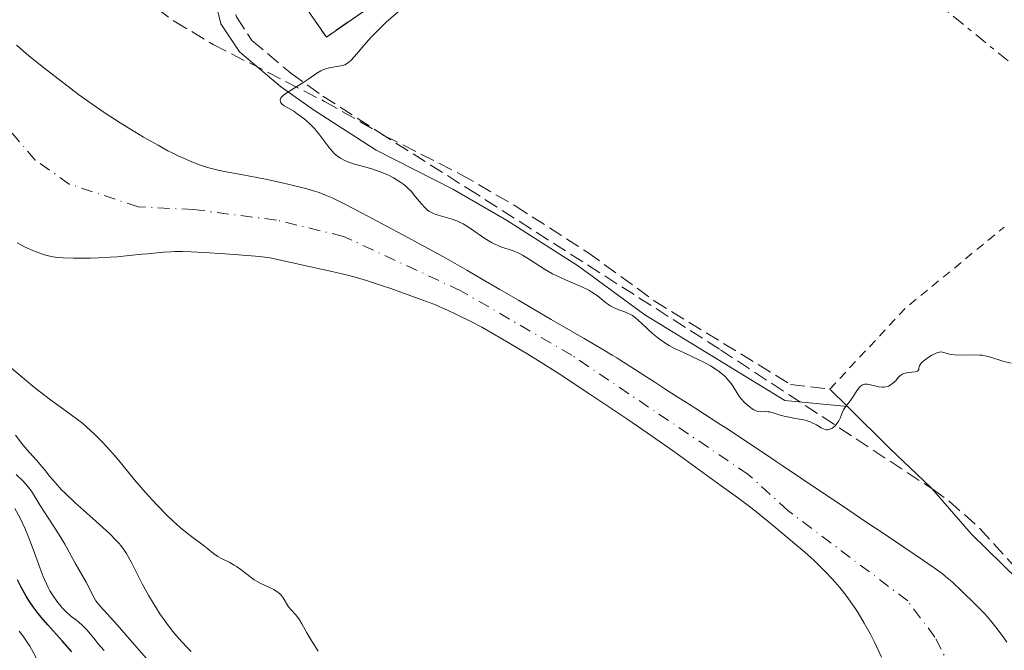
# Model space of a CAD drawing. Units: metres. Extents: x 654789 to 658254, y 4748682 to 4751073.
# Drawn here: x 655273 to 655391, y 4749653 to 4749729 of the extents above; entities that cross this region are included whole.
import ezdxf

# ---------------------------------------------------------------- set-up
doc = ezdxf.new("R2010")
doc.units = ezdxf.units.M
doc.header["$MEASUREMENT"] = 0
for name, pattern in [('DGN Style 2', [1.7399219301090239, 1.043953158065414, -0.6959687720436097]), ('DGN Style 3', [2.435890702152634, 1.739921930109024, -0.6959687720436097]), ('DGN Style 4', [2.7856150101045474, 1.391937544087219, -0.6959687720436097, 0.001739921930109024, -0.6959687720436097]), ('DGN Style 7', [3.4798438602180486, 1.565929737098122, -0.6959687720436097, 0.5219765790327072, -0.6959687720436097])]:
    doc.linetypes.add(name, pattern=pattern)
for name, color, linetype, lineweight in [('Camino', 7, 'DGN Style 3', 0), ('Cauce permanente', 151, 'Continuous', 13), ('Cauce permanente (área)', 142, 'Continuous', 13), ('construcción   en ruinas', 1, 'Continuous', 0), ('contrucción  en ruinas', 1, 'DGN Style 3', 13), ('Curva de nivel directora', 30, 'Continuous', 30), ('Curva de nivel intermedia', 30, 'Continuous', 0), ('Eje cauce permanente (área)', 70, 'DGN Style 4', 0), ('Línea de cambio de uso (parcela vista)', 92, 'Continuous', 0), ('Línea eléctrica', 6, 'DGN Style 7', 0), ('Margen derecho', 7, 'Continuous', 0), ('Tela metálica o alambrada', 7, 'DGN Style 2', 0), ('Zona arbolada', 92, 'DGN Style 3', 0)]:
    doc.layers.add(name, color=color, linetype=linetype, lineweight=lineweight)

msp = doc.modelspace()

# ---------------------------------------------------------------- linework, layer by layer
at = {"layer": 'Camino', "color": 7, "linetype": 'DGN Style 3', "lineweight": 0}
msp.add_polyline3d([(655402.2300000007, 4749805.37, 732.679999999993), (655381.2199999979, 4749795.630000002, 732.2100000000065), (655376.7600000009, 4749793.510000001, 731.75), (655357.44, 4749781.980000001, 731.0399999999939), (655350.0500000004, 4749777.380000002, 731.0399999999939), (655337.5100000009, 4749768.99, 730.4600000000065), (655327.8299999982, 4749761.359999999, 730.4600000000065), (655323.0100000014, 4749757.779999999, 729.8800000000047), (655312.3599999985, 4749750.190000001, 730.1999999999973), (655302.3099999991, 4749743.330000001, 729.5899999999967), (655299.6799999983, 4749740.460000001, 729.8800000000047), (655298.3500000007, 4749737.74, 729.5899999999967), (655298.1099999994, 4749731.640000001, 729.5899999999967), (655298.760000002, 4749728.960000001, 729.5899999999967), (655300.6299999983, 4749726.130000001, 729.5899999999967), (655305.2899999986, 4749722.210000001, 730.1699999999984), (655309.1499999987, 4749719.460000001, 729.5899999999967), (655316.5499999995, 4749714.710000002, 730.6699999999983), (655325.6900000013, 4749710.070000002, 730.4600000000065), (655332.2100000014, 4749706.290000002, 730.4600000000065), (655340.9299999987, 4749700.699999999, 729.5899999999967), (655348.8999999971, 4749694.890000002, 730.1699999999984), (655365.2299999995, 4749684.850000001, 729.8800000000047), (655369.9600000014, 4749684.300000002, 729.8800000000047)], dxfattribs=at)
at = {"layer": 'Cauce permanente', "color": 151, "linetype": 'Continuous', "lineweight": 13}
for points in [[(655272.3899999997, 4749725.560000001, 726.8300000000019), (655272.8899999997, 4749725.130000001, 726.820000000007), (655273.8700000001, 4749724.310000001, 726.8000000000029), (655275.8300000001, 4749722.730000001, 726.7899999999936), (655277.0099999999, 4749721.800000001, 726.7899999999936), (655278.9400000004, 4749720.32, 726.7899999999936), (655279.8300000001, 4749719.67, 726.7899999999936), (655281.5999999996, 4749718.4, 726.8000000000029), (655282.9100000003, 4749717.5, 726.8000000000029), (655284.8099999997, 4749716.25, 726.8000000000029), (655286.5700000003, 4749715.17, 726.8099999999977), (655287.6299999999, 4749714.550000001, 726.820000000007), (655289.3700000001, 4749713.560000001, 726.820000000007), (655290.5599999997, 4749712.9, 726.7899999999936), (655291.0499999998, 4749712.65, 726.7700000000042), (655291.7800000003, 4749712.289999999, 726.7299999999959), (655292.6200000001, 4749711.92, 726.6999999999972), (655293.2199999997, 4749711.67, 726.679999999993), (655294.3600000005, 4749711.230000001, 726.6499999999943), (655295.3200000003, 4749710.91, 726.6300000000047), (655295.7800000003, 4749710.77, 726.6199999999953), (655296.5700000003, 4749710.59, 726.6000000000058), (655297.5300000003, 4749710.390000001, 726.570000000007), (655299.5499999998, 4749710, 726.4799999999959), (655301.2199999997, 4749709.680000001, 726.4600000000065), (655302.2599999999, 4749709.480000001, 726.4900000000052), (655304.2599999999, 4749709.07, 726.5599999999977), (655305.5999999996, 4749708.75, 726.6000000000058), (655307.2100000001, 4749708.32, 726.6399999999995), (655308.1200000001, 4749708.060000001, 726.6499999999943), (655308.6799999997, 4749707.880000001, 726.529999999999), (655308.9699999997, 4749707.779999999, 726.4799999999959), (655309.4400000004, 4749707.59, 726.4100000000036), (655310.2400000002, 4749707.24, 726.3300000000019), (655311.2199999997, 4749706.77, 726.279999999999), (655311.79, 4749706.480000001, 726.2700000000042), (655313.8700000001, 4749705.41, 726.25), (655318.0700000003, 4749703.16, 726.279999999999), (655319.4100000003, 4749702.439999999, 726.2700000000042), (655320.8499999996, 4749701.67, 726.2200000000012), (655321.4000000004, 4749701.369999999, 726.2100000000065), (655322.5099999999, 4749700.77, 726.2599999999949), (655323.6200000001, 4749700.17, 726.3399999999965), (655324.1799999997, 4749699.859999999, 726.3399999999965), (655326.4299999997, 4749698.560000001, 726.1600000000036), (655327.7000000002, 4749697.82, 726.1100000000006), (655330.3600000005, 4749696.27, 726.070000000007), (655332.6100000005, 4749694.960000001, 726.1199999999953), (655334.2999999998, 4749693.980000001, 726.0899999999965), (655336.54, 4749692.67, 726.1100000000006), (655340.4800000006, 4749690.380000001, 726.1100000000006), (655342.7300000006, 4749689.060000001, 726.179999999993), (655343.8499999996, 4749688.380000001, 726.1900000000023), (655344.4100000003, 4749688.029999999, 726.2100000000065), (655344.7800000003, 4749687.800000001, 726.2400000000052), (655345.5199999996, 4749687.33, 726.3399999999965), (655346.0800000001, 4749686.970000001, 726.4100000000036), (655347.75, 4749685.890000001, 726.5399999999936), (655348.5199999996, 4749685.4, 726.6199999999953), (655348.9500000002, 4749685.119999999, 726.6399999999995), (655349.7000000002, 4749684.640000001, 726.6300000000047), (655350.2999999998, 4749684.26, 726.570000000007), (655351.6600000003, 4749683.380000001, 726.3999999999943), (655352.7699999996, 4749682.67, 726.320000000007), (655353.1399999997, 4749682.430000001, 726.3099999999977), (655353.8799999999, 4749681.960000001, 726.3300000000019), (655355.9699999997, 4749680.609999999, 726.4900000000052), (655356.8899999997, 4749680.02, 726.5200000000042), (655357.4900000002, 4749679.630000001, 726.5099999999949), (655358.75, 4749678.789999999, 726.4199999999983), (655361.9199999999, 4749676.689999999, 726.1100000000006), (655362.4699999997, 4749676.32, 726.1100000000006), (655363.5199999996, 4749675.609999999, 726.1399999999995), (655364.25, 4749675.119999999, 726.1600000000036), (655364.9000000004, 4749674.689999999, 726.1399999999995), (655366.04, 4749673.92, 726.0599999999977), (655366.8499999996, 4749673.380000001, 726.0200000000042), (655367.3799999999, 4749673.02, 726.0099999999949), (655368.5199999996, 4749672.26, 726.0200000000042), (655370.7599999999, 4749670.75, 726.070000000007), (655372.1200000001, 4749669.84, 726.1300000000047), (655374.29, 4749668.380000001, 726.2700000000042), (655376.4600000001, 4749666.92, 726.4700000000012), (655380.0599999997, 4749664.5, 726.8899999999995), (655381.1900000004, 4749663.74, 727.0099999999949), (655381.7199999997, 4749663.380000001, 727.0500000000029), (655382.4800000006, 4749662.859999999, 727.0800000000019), (655383.4199999999, 4749662.16, 727.0500000000029), (655383.8499999996, 4749661.810000001, 727.0500000000029), (655384.4299999997, 4749661.33, 727.1100000000006), (655384.7100000001, 4749661.08, 727.1699999999983), (655385.1299999999, 4749660.699999999, 727.2899999999936), (655385.4100000003, 4749660.430000001, 727.3999999999943), (655385.9600000001, 4749659.9, 727.6399999999995), (655386.3700000001, 4749659.5, 727.779999999999), (655386.7800000003, 4749659.100000001, 727.8500000000058), (655387.5999999996, 4749658.289999999, 727.9100000000036), (655388.0099999999, 4749657.880000001, 727.9700000000012), (655388.5599999997, 4749657.32, 728.0800000000019), (655388.8300000001, 4749657.02, 728.1600000000036), (655389.2300000006, 4749656.539999999, 728.279999999999), (655390.04, 4749655.51, 728.5399999999936), (655390.8300000001, 4749654.460000001, 728.7400000000052), (655391.2100000001, 4749653.939999999, 728.820000000007)], [(655376.1600000003, 4749652.109999999, 725.9900000000052), (655375.2999999998, 4749653.939999999, 726.0200000000042), (655374.8300000001, 4749654.869999999, 726.029999999999), (655374.0800000001, 4749656.220000001, 726.029999999999), (655373.3399999999, 4749657.439999999, 726.0200000000042), (655372.8600000005, 4749658.17, 726.0099999999949), (655372, 4749659.4, 726), (655371.4800000006, 4749660.100000001, 726), (655371.1699999999, 4749660.480000001, 726), (655370.6100000005, 4749661.130000001, 726.0200000000042), (655370.1900000004, 4749661.58, 726.0399999999936), (655369.3499999996, 4749662.439999999, 726.0800000000019), (655368.0599999997, 4749663.720000001, 726.0500000000029), (655366.9500000002, 4749664.730000001, 726.0399999999936), (655365.9800000006, 4749665.560000001, 726.0500000000029), (655362.9900000002, 4749668.050000001, 726.0599999999977), (655361.4800000006, 4749669.279999999, 726.0500000000029), (655360.6299999999, 4749669.949999999, 726.0399999999936), (655358.8700000001, 4749671.27, 726), (655356.9400000004, 4749672.689999999, 726), (655354.7199999997, 4749674.300000001, 726), (655351.2100000001, 4749676.83, 726.0200000000042), (655348.7000000002, 4749678.600000001, 726.0599999999977), (655345.6100000005, 4749680.710000001, 726.1100000000006), (655344.0499999998, 4749681.76, 726.1100000000006), (655341.1799999997, 4749683.67, 726.0500000000029), (655337.4699999997, 4749686.109999999, 726.0200000000042), (655335.5300000003, 4749687.359999999, 726.0200000000042), (655333.7300000006, 4749688.470000001, 726.0099999999949), (655330.6799999997, 4749690.300000001, 726.0099999999949), (655328.2000000002, 4749691.730000001, 726.0500000000029), (655326.9600000001, 4749692.390000001, 726.0599999999977), (655325.1100000005, 4749693.310000001, 726.0599999999977), (655324.0899999999, 4749693.779999999, 726.0599999999977), (655322.4600000001, 4749694.480000001, 726.0500000000029), (655320.7100000001, 4749695.15, 726.0399999999936), (655318.3899999997, 4749695.980000001, 726.070000000007), (655317.2999999998, 4749696.359999999, 726.1100000000006), (655316.2999999998, 4749696.710000001, 726.1600000000036), (655314.3899999997, 4749697.34, 726.3099999999977), (655312.9000000004, 4749697.77, 726.4499999999972), (655311.2999999998, 4749698.17, 726.570000000007), (655310.2199999997, 4749698.41, 726.6300000000047), (655308.0199999996, 4749698.9, 726.7200000000012), (655302.7999999998, 4749700.039999999, 726.8699999999953), (655302.4500000002, 4749700.100000001, 726.8699999999953), (655301.5700000003, 4749700.220000001, 726.8500000000058), (655299.5, 4749700.390000001, 726.8099999999977), (655298.54, 4749700.460000001, 726.8000000000029), (655297.3899999997, 4749700.539999999, 726.8500000000058), (655296.7699999996, 4749700.58, 726.9199999999983), (655295.5599999997, 4749700.66, 727.1000000000058), (655294.0899999999, 4749700.75, 727.3099999999977), (655293.3300000001, 4749700.789999999, 727.3899999999995), (655292.2599999999, 4749700.83, 727.4799999999959), (655291.3799999999, 4749700.82, 727.4799999999959), (655290.8799999999, 4749700.789999999, 727.4600000000065), (655290.0099999999, 4749700.720000001, 727.3999999999943), (655288.1100000005, 4749700.539999999, 727.3800000000047), (655287.4699999997, 4749700.480000001, 727.3500000000058), (655285.9000000004, 4749700.32, 727.1999999999972), (655284.4600000001, 4749700.189999999, 727.0899999999965), (655283.6200000001, 4749700.130000001, 727.029999999999), (655282.2199999997, 4749700.050000001, 726.9600000000065), (655281.2199999997, 4749700.02, 726.9199999999983), (655279.2400000002, 4749700.01, 726.8600000000006), (655277.9699999997, 4749700.060000001, 726.8300000000019), (655277.0199999996, 4749700.15, 726.8099999999977), (655276.54, 4749700.230000001, 726.8099999999977), (655275.75, 4749700.430000001, 726.8000000000029), (655274.6399999997, 4749700.82, 726.7899999999936), (655274.0800000001, 4749701.039999999, 726.779999999999), (655273.3399999999, 4749701.380000001, 726.7899999999936), (655272.9800000006, 4749701.560000001, 726.7899999999936), (655272.4600000001, 4749701.850000001, 726.7899999999936)]]:
    msp.add_polyline3d(points, dxfattribs=at)
at = {"layer": 'Cauce permanente (área)', "color": 142, "linetype": 'Continuous', "lineweight": 13}
for points in [[(655372.1200000001, 4749669.84, 726.1300000000047), (655370.7599999999, 4749670.75, 726.070000000007), (655368.5199999996, 4749672.26, 726.0200000000042), (655367.3799999999, 4749673.02, 726.0099999999949), (655366.8499999996, 4749673.380000001, 726.0200000000042), (655366.04, 4749673.92, 726.0599999999977), (655364.9000000004, 4749674.689999999, 726.1399999999995), (655364.25, 4749675.119999999, 726.1600000000036), (655363.5199999996, 4749675.609999999, 726.1399999999995), (655362.4699999997, 4749676.32, 726.1100000000006), (655361.9199999999, 4749676.689999999, 726.1100000000006), (655358.75, 4749678.789999999, 726.4199999999983), (655357.4900000002, 4749679.630000001, 726.5099999999949), (655356.8899999997, 4749680.02, 726.5200000000042), (655355.9699999997, 4749680.609999999, 726.4900000000052), (655353.8799999999, 4749681.960000001, 726.3300000000019), (655353.1399999997, 4749682.430000001, 726.3099999999977), (655352.7699999996, 4749682.67, 726.320000000007), (655351.6600000003, 4749683.380000001, 726.3999999999943), (655350.2999999998, 4749684.26, 726.570000000007), (655349.7000000002, 4749684.640000001, 726.6300000000047), (655348.9500000002, 4749685.119999999, 726.6399999999995), (655348.5199999996, 4749685.4, 726.6199999999953), (655347.75, 4749685.890000001, 726.5399999999936), (655346.0800000001, 4749686.970000001, 726.4100000000036), (655345.5199999996, 4749687.33, 726.3399999999965), (655344.7800000003, 4749687.800000001, 726.2400000000052), (655344.4100000003, 4749688.029999999, 726.2100000000065), (655343.8499999996, 4749688.380000001, 726.1900000000023), (655342.7300000006, 4749689.060000001, 726.179999999993), (655340.4800000006, 4749690.380000001, 726.1100000000006), (655336.54, 4749692.67, 726.1100000000006), (655334.2999999998, 4749693.980000001, 726.0899999999965), (655332.6100000005, 4749694.960000001, 726.1199999999953), (655330.3600000005, 4749696.27, 726.070000000007), (655327.7000000002, 4749697.82, 726.1100000000006), (655326.4299999997, 4749698.560000001, 726.1600000000036), (655324.1799999997, 4749699.859999999, 726.3399999999965), (655323.6200000001, 4749700.17, 726.3399999999965), (655322.5099999999, 4749700.77, 726.2599999999949), (655321.4000000004, 4749701.369999999, 726.2100000000065), (655320.8499999996, 4749701.67, 726.2200000000012), (655319.4100000003, 4749702.439999999, 726.2700000000042), (655318.0700000003, 4749703.16, 726.279999999999), (655313.8700000001, 4749705.41, 726.25), (655311.79, 4749706.480000001, 726.2700000000042), (655311.2199999997, 4749706.77, 726.279999999999), (655310.2400000002, 4749707.24, 726.3300000000019), (655309.4400000004, 4749707.59, 726.4100000000036), (655308.9699999997, 4749707.779999999, 726.4799999999959), (655308.6799999997, 4749707.880000001, 726.529999999999), (655308.1200000001, 4749708.060000001, 726.6499999999943), (655307.2100000001, 4749708.32, 726.6399999999995), (655305.5999999996, 4749708.75, 726.6000000000058), (655304.2599999999, 4749709.07, 726.5599999999977), (655302.2599999999, 4749709.480000001, 726.4900000000052), (655301.2199999997, 4749709.680000001, 726.4600000000065), (655299.5499999998, 4749710, 726.4799999999959), (655297.5300000003, 4749710.390000001, 726.570000000007), (655296.5700000003, 4749710.59, 726.6000000000058), (655295.7800000003, 4749710.77, 726.6199999999953), (655295.3200000003, 4749710.91, 726.6300000000047), (655294.3600000005, 4749711.230000001, 726.6499999999943), (655293.2199999997, 4749711.67, 726.679999999993), (655292.6200000001, 4749711.92, 726.6999999999972), (655291.7800000003, 4749712.289999999, 726.7299999999959), (655291.0499999998, 4749712.65, 726.7700000000042), (655290.5599999997, 4749712.9, 726.7899999999936), (655289.3700000001, 4749713.560000001, 726.820000000007), (655287.6299999999, 4749714.550000001, 726.820000000007), (655286.5700000003, 4749715.17, 726.8099999999977), (655284.8099999997, 4749716.25, 726.8000000000029), (655282.9100000003, 4749717.5, 726.8000000000029), (655281.5999999996, 4749718.4, 726.8000000000029), (655279.8300000001, 4749719.67, 726.7899999999936), (655278.9400000004, 4749720.32, 726.7899999999936), (655277.0099999999, 4749721.800000001, 726.7899999999936), (655275.8300000001, 4749722.730000001, 726.7899999999936), (655273.8700000001, 4749724.310000001, 726.8000000000029), (655272.8899999997, 4749725.130000001, 726.820000000007), (655272.3899999997, 4749725.560000001, 726.8300000000019)], [(655272.4600000001, 4749701.850000001, 726.7899999999936), (655272.9800000006, 4749701.560000001, 726.7899999999936), (655273.3399999999, 4749701.380000001, 726.7899999999936), (655274.0800000001, 4749701.039999999, 726.779999999999), (655274.6399999997, 4749700.82, 726.7899999999936), (655275.75, 4749700.430000001, 726.8000000000029), (655276.54, 4749700.230000001, 726.8099999999977), (655277.0199999996, 4749700.15, 726.8099999999977), (655277.9699999997, 4749700.060000001, 726.8300000000019), (655279.2400000002, 4749700.01, 726.8600000000006)], [(655279.2400000002, 4749700.01, 726.8600000000006), (655281.2199999997, 4749700.02, 726.9199999999983), (655282.2199999997, 4749700.050000001, 726.9600000000065), (655283.6200000001, 4749700.130000001, 727.029999999999), (655284.4600000001, 4749700.189999999, 727.0899999999965), (655285.9000000004, 4749700.32, 727.1999999999972), (655287.4699999997, 4749700.480000001, 727.3500000000058), (655288.1100000005, 4749700.539999999, 727.3800000000047), (655290.0099999999, 4749700.720000001, 727.3999999999943), (655290.8799999999, 4749700.789999999, 727.4600000000065), (655291.3799999999, 4749700.82, 727.4799999999959), (655292.2599999999, 4749700.83, 727.4799999999959), (655293.3300000001, 4749700.789999999, 727.3899999999995), (655294.0899999999, 4749700.75, 727.3099999999977), (655295.5599999997, 4749700.66, 727.1000000000058), (655296.7699999996, 4749700.58, 726.9199999999983), (655297.3899999997, 4749700.539999999, 726.8500000000058), (655298.54, 4749700.460000001, 726.8000000000029), (655299.5, 4749700.390000001, 726.8099999999977), (655301.5700000003, 4749700.220000001, 726.8500000000058), (655302.4500000002, 4749700.100000001, 726.8699999999953), (655302.7999999998, 4749700.039999999, 726.8699999999953), (655308.0199999996, 4749698.9, 726.7200000000012), (655310.2199999997, 4749698.41, 726.6300000000047), (655311.2999999998, 4749698.17, 726.570000000007), (655312.9000000004, 4749697.77, 726.4499999999972), (655314.3899999997, 4749697.34, 726.3099999999977), (655316.2999999998, 4749696.710000001, 726.1600000000036), (655317.2999999998, 4749696.359999999, 726.1100000000006), (655318.3899999997, 4749695.980000001, 726.070000000007), (655320.7100000001, 4749695.15, 726.0399999999936), (655322.4600000001, 4749694.480000001, 726.0500000000029), (655324.0899999999, 4749693.779999999, 726.0599999999977), (655325.1100000005, 4749693.310000001, 726.0599999999977), (655326.9600000001, 4749692.390000001, 726.0599999999977), (655328.2000000002, 4749691.730000001, 726.0500000000029), (655330.6799999997, 4749690.300000001, 726.0099999999949), (655333.7300000006, 4749688.470000001, 726.0099999999949), (655335.5300000003, 4749687.359999999, 726.0200000000042), (655337.4699999997, 4749686.109999999, 726.0200000000042), (655341.1799999997, 4749683.67, 726.0500000000029), (655344.0499999998, 4749681.76, 726.1100000000006), (655345.6100000005, 4749680.710000001, 726.1100000000006), (655348.7000000002, 4749678.600000001, 726.0599999999977), (655351.2100000001, 4749676.83, 726.0200000000042), (655354.7199999997, 4749674.300000001, 726), (655356.9400000004, 4749672.689999999, 726), (655358.8700000001, 4749671.27, 726), (655360.6299999999, 4749669.949999999, 726.0399999999936), (655361.4800000006, 4749669.279999999, 726.0500000000029), (655362.9900000002, 4749668.050000001, 726.0599999999977), (655365.9800000006, 4749665.560000001, 726.0500000000029), (655366.9500000002, 4749664.730000001, 726.0399999999936), (655368.0599999997, 4749663.720000001, 726.0500000000029), (655369.3499999996, 4749662.439999999, 726.0800000000019), (655370.1900000004, 4749661.58, 726.0399999999936), (655370.6100000005, 4749661.130000001, 726.0200000000042), (655371.1699999999, 4749660.480000001, 726), (655371.4800000006, 4749660.100000001, 726), (655372, 4749659.4, 726), (655372.8600000005, 4749658.17, 726.0099999999949), (655373.3399999999, 4749657.439999999, 726.0200000000042), (655374.0800000001, 4749656.220000001, 726.029999999999), (655374.8300000001, 4749654.869999999, 726.029999999999), (655375.2999999998, 4749653.939999999, 726.0200000000042), (655376.1600000003, 4749652.109999999, 725.9900000000052)], [(655391.2100000001, 4749653.939999999, 728.820000000007), (655390.8300000001, 4749654.460000001, 728.7400000000052), (655390.04, 4749655.51, 728.5399999999936), (655389.2300000006, 4749656.539999999, 728.279999999999), (655388.8300000001, 4749657.02, 728.1600000000036), (655388.5599999997, 4749657.32, 728.0800000000019), (655388.0099999999, 4749657.880000001, 727.9700000000012), (655387.5999999996, 4749658.289999999, 727.9100000000036), (655386.7800000003, 4749659.100000001, 727.8500000000058), (655386.3700000001, 4749659.5, 727.779999999999), (655385.9600000001, 4749659.9, 727.6399999999995), (655385.4100000003, 4749660.430000001, 727.3999999999943), (655385.1299999999, 4749660.699999999, 727.2899999999936), (655384.7100000001, 4749661.08, 727.1699999999983), (655384.4299999997, 4749661.33, 727.1100000000006), (655383.8499999996, 4749661.810000001, 727.0500000000029), (655383.4199999999, 4749662.16, 727.0500000000029), (655382.4800000006, 4749662.859999999, 727.0800000000019), (655381.7199999997, 4749663.380000001, 727.0500000000029), (655381.1900000004, 4749663.74, 727.0099999999949), (655380.0599999997, 4749664.5, 726.8899999999995), (655376.4600000001, 4749666.92, 726.4700000000012), (655374.29, 4749668.380000001, 726.2700000000042), (655372.1200000001, 4749669.84, 726.1300000000047)]]:
    msp.add_polyline3d(points, dxfattribs=at)
at = {"layer": 'construcción   en ruinas', "color": 1, "linetype": 'Continuous', "lineweight": 0, "extrusion": (0.02193888174232174, -0.03157485908186321, 0.9992605835025503), "elevation": -134862.1995135887, "flags": 128}
msp.add_lwpolyline([(3248411.575031834, 3524091.99997727), (3248372.073067325, 3524091.99997727), (3248372.074616616, 3524107.085095685), (3248411.579087328, 3524107.071187681), (3248411.575031834, 3524091.99997727)], close=True, dxfattribs=at)
at = {"layer": 'contrucción  en ruinas', "color": 1, "linetype": 'DGN Style 3', "lineweight": 13, "extrusion": (0.02193888174232174, -0.03157485908186321, 0.9992605835025503), "elevation": -134862.1994065612, "flags": 128}
msp.add_lwpolyline([(3248411.579087328, 3524107.071187681), (3248372.074616616, 3524107.085095685), (3248372.073067325, 3524091.99997727), (3248411.575031834, 3524091.99997727), (3248411.579087328, 3524107.071187681)], dxfattribs=at)
at = {"layer": 'Curva de nivel directora', "color": 30, "linetype": 'Continuous', "lineweight": 30, "elevation": 750.0000000000001, "flags": 128}
msp.add_lwpolyline([(655279.0299999998, 4749652.760000002), (655277.8499999996, 4749654.090000001), (655276.1299999985, 4749656.010000001), (655275.3399999995, 4749656.930000001), (655274.9900000007, 4749657.360000002), (655274.3799999984, 4749658.17), (655273.8499999986, 4749658.939999999), (655273.529999999, 4749659.449999999), (655272.9399999989, 4749660.510000001), (655272.4899999996, 4749661.390000002)], dxfattribs=at)
at = {"layer": 'Curva de nivel intermedia', "color": 30, "linetype": 'Continuous', "lineweight": 0, "flags": 128}
for points, elevation in [([(655318.1699999999, 4749729.59), (655316.7500000007, 4749728.319999999), (655316.0700000012, 4749727.67), (655314.9400000002, 4749726.52), (655314.0700000006, 4749725.55), (655313.2200000013, 4749724.550000001), (655312.9000000017, 4749724.169999998), (655312.4900000005, 4749723.739999999), (655312.3099999994, 4749723.580000001), (655311.9800000008, 4749723.34), (655311.7599999995, 4749723.23), (655311.6100000021, 4749723.179999999), (655311.29, 4749723.100000001), (655309.8799999997, 4749722.84), (655309.3800000013, 4749722.699999998), (655309.1399999999, 4749722.600000001), (655308.9000000008, 4749722.49), (655308.4300000013, 4749722.220000001), (655307.4500000001, 4749721.52), (655306.8700000012, 4749721.130000001), (655304.9199999998, 4749719.939999999), (655304.4200000013, 4749719.58), (655304.2400000005, 4749719.41), (655304.1100000007, 4749719.249999999), (655304.0500000003, 4749719.15), (655304.0100000001, 4749718.970000001), (655304.0700000006, 4749718.720000002), (655304.1799999999, 4749718.58), (655304.2699999994, 4749718.48), (655304.4999999997, 4749718.310000001), (655304.930000001, 4749718.050000001), (655305.6399999995, 4749717.640000001), (655306.070000001, 4749717.349999999), (655306.7300000003, 4749716.859999999), (655307.0900000002, 4749716.569999998), (655307.630000001, 4749716.079999999), (655308.1699999998, 4749715.529999999), (655308.4200000003, 4749715.230000001), (655308.6700000005, 4749714.929999998), (655309.1399999999, 4749714.3), (655309.7400000012, 4749713.48), (655310.0400000006, 4749713.100000001), (655310.500000001, 4749712.59), (655310.7400000002, 4749712.369999999), (655311.240000001, 4749712.009999999), (655311.7700000008, 4749711.73), (655312.1399999994, 4749711.569999998), (655312.9199999997, 4749711.31), (655314.9100000011, 4749710.76), (655316.0199999998, 4749710.38), (655316.7199999995, 4749710.09), (655317.0800000015, 4749709.930000001), (655317.6100000012, 4749709.66), (655318.3800000001, 4749709.189999999), (655318.8600000007, 4749708.84), (655319.0900000009, 4749708.649999999), (655319.4200000018, 4749708.350000001), (655319.7200000011, 4749708.039999999), (655320.2700000011, 4749707.38), (655320.9600000017, 4749706.52), (655321.3200000017, 4749706.130000001), (655321.7100000007, 4749705.789999999), (655321.9100000017, 4749705.640000001), (655322.2500000015, 4749705.46), (655322.4800000016, 4749705.349999999), (655322.9800000001, 4749705.17), (655324.640000001, 4749704.689999999), (655325.230000001, 4749704.480000001), (655325.5199999993, 4749704.350000001), (655325.9700000008, 4749704.119999999), (655326.8600000005, 4749703.58), (655328.5800000015, 4749702.390000002), (655329.3800000016, 4749701.890000001), (655329.7700000006, 4749701.699999998), (655330.5100000005, 4749701.390000001), (655331.9600000011, 4749700.9), (655332.7099999998, 4749700.580000001), (655333.100000001, 4749700.369999998), (655333.9200000013, 4749699.87), (655335.7100000017, 4749698.71), (655336.6900000006, 4749698.140000001), (655337.2000000003, 4749697.880000001), (655338.2400000019, 4749697.409999999), (655340.2100000011, 4749696.56), (655341.0500000016, 4749696.159999999), (655341.4100000014, 4749695.949999999), (655342.0300000005, 4749695.529999999), (655343.0099999995, 4749694.74), (655343.4600000011, 4749694.409999999), (655343.7000000002, 4749694.269999999), (655344.1699999997, 4749694.029999999), (655344.6500000001, 4749693.83), (655345.2600000004, 4749693.600000001), (655345.5399999998, 4749693.5), (655346.0400000005, 4749693.27), (655346.2700000008, 4749693.119999999), (655346.6500000006, 4749692.850000001), (655347.3500000003, 4749692.230000001)], 730), ([(655347.3500000003, 4749692.230000001), (655348.1700000007, 4749691.439999999), (655348.6800000002, 4749690.970000001), (655349.2700000004, 4749690.489999998), (655349.5900000001, 4749690.25), (655350.3000000007, 4749689.76), (655350.6800000007, 4749689.519999999), (655351.310000001, 4749689.179999999), (655352.4199999997, 4749688.689999999), (655354.2500000002, 4749687.82), (655354.7599999999, 4749687.560000001), (655355.6300000016, 4749687.08), (655356.3300000012, 4749686.630000001), (655356.7300000014, 4749686.359999998), (655356.9600000017, 4749686.180000001), (655357.3600000016, 4749685.830000001), (655357.65, 4749685.529999999), (655357.8199999998, 4749685.34), (655358.1100000005, 4749684.960000001), (655358.3600000008, 4749684.59), (655358.7899999999, 4749683.869999998), (655359.140000001, 4749683.359999998), (655359.3399999999, 4749683.109999998), (655359.7700000012, 4749682.640000001), (655360.2400000006, 4749682.23), (655360.6600000008, 4749681.930000001), (655360.8500000008, 4749681.82), (655361.1300000001, 4749681.680000001), (655361.3200000002, 4749681.619999999), (655361.650000001, 4749681.56), (655362.25, 4749681.590000001), (655362.5800000008, 4749681.579999999), (655362.7599999997, 4749681.56), (655363.1599999998, 4749681.449999999), (655364.1299999999, 4749681.140000002), (655364.6999999997, 4749680.989999999), (655365.6600000008, 4749680.810000001), (655366.5500000005, 4749680.660000001), (655366.9800000018, 4749680.560000001), (655367.5800000009, 4749680.380000001), (655367.8500000014, 4749680.259999998), (655368.3400000009, 4749679.99), (655368.9100000008, 4749679.65), (655369.1700000003, 4749679.519999999), (655369.4200000004, 4749679.439999998), (655369.5400000013, 4749679.42), (655369.7200000001, 4749679.42), (655369.8400000007, 4749679.439999998), (655370.0700000009, 4749679.519999999), (655370.1800000004, 4749679.579999999), (655370.4000000017, 4749679.730000001), (655370.6000000006, 4749679.9), (655370.7200000014, 4749680.039999999), (655370.9300000014, 4749680.320000002), (655371.0200000008, 4749680.48), (655371.1799999997, 4749680.8), (655371.4500000001, 4749681.460000001), (655371.610000001, 4749681.789999999), (655371.9200000016, 4749682.279999999), (655372.42, 4749682.939999999), (655372.6600000014, 4749683.279999998), (655373.2699999994, 4749684.21), (655373.5600000002, 4749684.57), (655373.7600000012, 4749684.730000001), (655373.8700000007, 4749684.789999999), (655374.1100000021, 4749684.869999999), (655374.290000001, 4749684.890000001), (655374.4200000007, 4749684.890000001), (655374.690000001, 4749684.850000001), (655375.8300000011, 4749684.560000001), (655376.230000001, 4749684.51), (655376.4200000011, 4749684.519999999), (655376.62, 4749684.55), (655376.9800000021, 4749684.659999999), (655377.3200000018, 4749684.840000001), (655377.5200000008, 4749684.99), (655377.8600000006, 4749685.300000001), (655378.0500000005, 4749685.529999999), (655378.2899999997, 4749685.819999999), (655378.4200000016, 4749685.939999998), (655378.6600000008, 4749686.09), (655378.8200000017, 4749686.159999999), (655378.9900000015, 4749686.199999999), (655379.4000000006, 4749686.269999999), (655380.1900000018, 4749686.369999999), (655380.4600000001, 4749686.460000001), (655380.5499999995, 4749686.51), (655380.6299999999, 4749686.66), (655380.65, 4749686.789999999), (655380.6900000002, 4749686.98), (655380.7300000006, 4749687.09), (655380.8199999998, 4749687.279999999), (655380.8900000014, 4749687.38), (655381.0400000013, 4749687.529999999), (655381.4200000011, 4749687.849999999), (655381.8900000006, 4749688.17), (655382.2100000002, 4749688.359999998), (655382.8000000003, 4749688.640000001), (655382.9700000001, 4749688.699999998), (655383.2600000007, 4749688.759999999), (655383.490000001, 4749688.740000002)], 730), ([(655383.490000001, 4749688.740000002), (655383.92, 4749688.600000001), (655384.3, 4749688.49), (655384.5200000014, 4749688.449999998), (655384.9100000003, 4749688.390000001), (655385.6100000021, 4749688.359999998), (655387.3300000011, 4749688.41), (655387.9400000012, 4749688.380000001), (655388.2499999997, 4749688.350000001), (655388.5400000003, 4749688.300000001), (655389.1300000005, 4749688.16), (655390.8400000002, 4749687.619999999), (655391.7000000008, 4749687.409999998)], 730), ([(655308.5900000001, 4749652.83), (655307.800000001, 4749654.029999998), (655307.230000001, 4749655.039999999), (655306.6299999999, 4749656.140000001), (655306.3400000014, 4749656.599999999), (655305.8800000009, 4749657.199999998), (655305.2800000019, 4749657.859999999), (655305.0300000017, 4749658.15), (655304.7600000012, 4749658.550000001), (655304.4900000007, 4749659.029999998), (655304.360000001, 4749659.259999999), (655304.1300000009, 4749659.569999999), (655303.99, 4749659.71), (655303.7400000019, 4749659.930000001), (655303.4300000012, 4749660.130000001), (655303.2600000014, 4749660.230000001), (655302.6399999999, 4749660.509999998), (655301.6800000012, 4749660.949999998), (655301.1600000003, 4749661.239999999), (655300.900000001, 4749661.42), (655300.3700000013, 4749661.8), (655299.3099999997, 4749662.63), (655298.780000002, 4749663.000000001), (655298.5099999993, 4749663.17), (655297.9700000007, 4749663.470000001), (655296.9900000016, 4749663.959999999), (655296.5600000003, 4749664.189999999), (655296.0300000005, 4749664.560000001), (655295.36, 4749665.119999999), (655294.9599999998, 4749665.439999999), (655293.2300000021, 4749666.720000001), (655292.4600000009, 4749667.33), (655292.0400000009, 4749667.679999999), (655291.1399999999, 4749668.49), (655290.5099999997, 4749669.099999998), (655289.2100000011, 4749670.399999999), (655287.8099999997, 4749671.92), (655286.5600000002, 4749673.390000001), (655285.0400000003, 4749675.27), (655284.2800000003, 4749676.199999999), (655283.2000000007, 4749677.42), (655282.6399999995, 4749678.019999999), (655281.7600000012, 4749678.899999999), (655280.8200000002, 4749679.74), (655280.3399999996, 4749680.149999999), (655279.8500000001, 4749680.539999999), (655278.7999999997, 4749681.32), (655276.4500000003, 4749683.019999999), (655275.0900000014, 4749684.060000001), (655274.3600000005, 4749684.65), (655272.8300000017, 4749685.92), (655271.2800000004, 4749687.259999999)], 730), ([(655293.3500000006, 4749652.800000002), (655292.8900000001, 4749653.26), (655292.1799999994, 4749654.02), (655291.1199999999, 4749655.26), (655290.4300000013, 4749656.149999999), (655290.0899999995, 4749656.609999998), (655289.6, 4749657.320000002), (655289.1300000006, 4749658.039999999), (655288.260000001, 4749659.5), (655287.480000001, 4749660.929999999), (655286.2200000003, 4749663.4), (655285.78, 4749664.220000001), (655285.5699999998, 4749664.579999999), (655285.2400000013, 4749665.07), (655284.8900000004, 4749665.54), (655284.6900000015, 4749665.779999999), (655284.3600000006, 4749666.140000001), (655283.5500000014, 4749666.949999998), (655281.890000001, 4749668.45), (655279.3800000006, 4749670.689999999), (655278.2699999998, 4749671.749999999), (655277.8000000004, 4749672.220000001), (655277.0100000014, 4749673.079999999), (655276.39, 4749673.819999998), (655275.7300000006, 4749674.65), (655275.4400000002, 4749675.02), (655274.7900000019, 4749675.75), (655273.9700000016, 4749676.630000001), (655273.5800000003, 4749677.069999998), (655273.0300000005, 4749677.769999999), (655272.2599999993, 4749678.75)], 735.0000000000001), ([(655288.7900000009, 4749651.060000001), (655285.7400000021, 4749654.539999999), (655284.4900000002, 4749655.96), (655282.4100000015, 4749658.26), (655282.0700000018, 4749658.689999999), (655281.9199999998, 4749658.899999999), (655281.5199999998, 4749659.59), (655281.0100000001, 4749660.619999998), (655280.7400000019, 4749661.13), (655279.4099999998, 4749663.390000001), (655278.9300000013, 4749664.300000002), (655278.1700000014, 4749665.699999998), (655277.6999999998, 4749666.499999999), (655276.8799999995, 4749667.810000001), (655275.7300000006, 4749669.539999999), (655275.2300000021, 4749670.32), (655274.1799999995, 4749672.029999998), (655273.8799999999, 4749672.46), (655273.7200000011, 4749672.659999998), (655273.1700000013, 4749673.230000001), (655272.3300000009, 4749674.060000001)], 740.0000000000001), ([(655278.3700000005, 4749657.539999999), (655277.9200000011, 4749658), (655277.6900000009, 4749658.249999999), (655277.3500000011, 4749658.67), (655276.8500000006, 4749659.349999999), (655276.39, 4749660.100000001), (655276.170000001, 4749660.499999999), (655275.9699999997, 4749660.910000001), (655275.5899999999, 4749661.8), (655275.2300000021, 4749662.759999999), (655274.7200000003, 4749664.189999999), (655274.4299999997, 4749664.970000001), (655273.7700000004, 4749666.659999999), (655273.4100000005, 4749667.529999999), (655272.8200000004, 4749668.800000001), (655272.2000000012, 4749669.980000001)], 745), ([(655282.9200000013, 4749652.929999999), (655282.1600000013, 4749653.779999998), (655281.8100000003, 4749654.189999999), (655280.8700000015, 4749655.369999999), (655280.3600000018, 4749655.899999999), (655279.7699999996, 4749656.390000002), (655278.8600000021, 4749657.100000001), (655278.3700000005, 4749657.539999999)], 745), ([(655284.6900000015, 4749632.42), (655284.4900000002, 4749632.630000001), (655284.2000000019, 4749633.020000001), (655283.8800000001, 4749633.529999999), (655283.7200000014, 4749633.840000001), (655283.3700000005, 4749634.599999998), (655283.1900000017, 4749635.05), (655282.9000000011, 4749635.84), (655282.480000001, 4749637.119999999), (655282.2500000007, 4749637.859999999), (655281.890000001, 4749639.12), (655281.3000000007, 4749641.369999998), (655280.3799999999, 4749642.949999998), (655278.8200000018, 4749645.499999999), (655277.5999999992, 4749647.399999999), (655276.380000001, 4749649.189999999), (655275.9200000007, 4749649.890000002), (655275.63, 4749650.369999999), (655275.1500000017, 4749651.230000001), (655274.3800000006, 4749652.720000001), (655273.9800000006, 4749653.430000001), (655273.7500000002, 4749653.789999999), (655273.2500000017, 4749654.519999998), (655272.7199999999, 4749655.230000001)], 755)]:
    msp.add_lwpolyline(points, dxfattribs=dict(at, elevation=elevation))
at = {"layer": 'Eje cauce permanente (área)', "color": 70, "linetype": 'DGN Style 4', "lineweight": 0}
msp.add_polyline3d([(655393.0599999997, 4749564.57, 725.7400000000052), (655388.1200000001, 4749579.49, 725.7400000000052), (655387.6900000004, 4749582.619999999, 725.7400000000052), (655386.8200000003, 4749597.9, 725.7400000000052), (655385.8700000001, 4749603.99, 726.029999999999), (655386.3099999997, 4749605.630000001, 726.2200000000012), (655387.6799999997, 4749633.029999999, 726.320000000007), (655387.1500000004, 4749641.66, 726.320000000007), (655385.9199999999, 4749647.949999999, 726.320000000007), (655382.5700000003, 4749654.51, 726.9400000000023), (655379.3099999997, 4749658.869999999, 727.1900000000023), (655364.9400000004, 4749669.720000001, 727.4400000000023), (655360.1699999999, 4749674.060000001, 727.4900000000052), (655339.0099999999, 4749688.359999999, 727.4900000000052), (655325.6799999997, 4749696.109999999, 727.4900000000052), (655311.6200000001, 4749702.630000001, 727.4900000000052), (655303.5599999997, 4749704.58, 727.4900000000052), (655293.6299999999, 4749705.850000001, 727.4900000000052), (655286.9800000006, 4749706.17, 727.4900000000052), (655278.7199999997, 4749708.91, 727.4900000000052), (655274.6299999999, 4749711.779999999, 727.4900000000052), (655265.8499999996, 4749722.039999999, 727.4900000000052)], dxfattribs=at)
at = {"layer": 'Línea de cambio de uso (parcela vista)', "color": 92, "linetype": 'Continuous', "lineweight": 0, "extrusion": (-0.03092256108525084, 0.03077600868123496, 0.9990478629703291), "elevation": 126639.7926826118, "flags": 128}
msp.add_lwpolyline([(-3828816.481432012, -2883248.306766418), (-3828816.481432012, -2883251.286531511)], dxfattribs=at)
at = {"layer": 'Línea de cambio de uso (parcela vista)', "color": 92, "linetype": 'Continuous', "lineweight": 0, "extrusion": (-0.6338684325332381, -0.6009558756042839, 0.4868909999317552), "elevation": -3269414.338988274, "flags": 128}
msp.add_lwpolyline([(-2995887.632350496, 1823292.646527981), (-2995897.985337923, 1823291.890914752), (-2995905.241048505, 1823292.478575768)], dxfattribs=at)
at = {"layer": 'Línea de cambio de uso (parcela vista)', "color": 92, "linetype": 'Continuous', "lineweight": 0}
msp.add_polyline3d([(655382.1856000006, 4749672.352299999, 729.6233000000066), (655382.0300000003, 4749672.529999999, 729.6399999999995), (655377.1699999999, 4749677.15, 730.3300000000019), (655372.0700000003, 4749682.199999999, 730.0099999999949)], dxfattribs=at)
at = {"layer": 'Línea eléctrica', "color": 6, "linetype": 'DGN Style 7', "lineweight": 0}
msp.add_polyline3d([(655606.4600000018, 4748699.500000001, 719.8800000000047), (655641.8, 4748790.74, 719.5599999999977), (655720.510000002, 4748832.909999999, 721.3099999999977), (655835.8700000021, 4748891.410000001, 719.5599999999977), (655935.5499999998, 4748942.279999999, 721.8899999999995), (655926.6499999993, 4749044.859999998, 723.3399999999965), (655844.949999999, 4749175.520000001, 724.5099999999949), (655748.3500000011, 4749329.33, 725.0899999999965), (655670.890000001, 4749451.849999999, 729.1600000000036), (655613.760000002, 4749544.060000001, 729.1600000000036), (655485.8144574768, 4749646.67770081, 730.2596000000049), (655477.6200000015, 4749653.25, 730.3300000000019), (655434.5100000016, 4749688.480000001, 730.9100000000036), (655338.0199999989, 4749767.199999999, 730.9100000000036)], dxfattribs=at)
at = {"layer": 'Margen derecho', "color": 7, "linetype": 'Continuous', "lineweight": 0}
msp.add_polyline3d([(655298.0199999998, 4749741.59, 729.8800000000047), (655296.3700000002, 4749738.240000002, 729.5899999999967), (655296.1099999987, 4749731.439999999, 729.5899999999967), (655296.8999999978, 4749728.140000001, 729.5899999999967), (655299.1299999985, 4749724.790000002, 729.5899999999967), (655304.0700000006, 4749720.630000004, 730.1699999999984), (655308.0300000012, 4749717.800000001, 729.5899999999967), (655315.5500000004, 4749712.970000001, 730.6699999999983), (655324.7300000002, 4749708.310000002, 730.4600000000065), (655331.170000002, 4749704.590000001, 730.4600000000065), (655339.7999999998, 4749699.040000001, 729.5899999999967), (655347.7800000017, 4749693.230000001, 730.1699999999984), (655364.5700000002, 4749682.910000001, 729.8800000000047), (655372.0699999991, 4749682.200000001, 730.0099999999949)], dxfattribs=at)
at = {"layer": 'Tela metálica o alambrada', "color": 7, "linetype": 'DGN Style 2', "lineweight": 0, "extrusion": (0.3504532289630478, -0.3784415219353451, 0.8567173097262791), "elevation": -1567175.935727008, "flags": 128}
msp.add_lwpolyline([(3708050.419459948, 2604483.238587417), (3708063.714177201, 2604484.363084251), (3708078.991560272, 2604483.296751047)], dxfattribs=at)
at = {"layer": 'Zona arbolada', "color": 92, "linetype": 'DGN Style 3', "lineweight": 0}
for points in [[(655274.5913000006, 4749806.158199999, 732.7544000000053), (655268.4400000004, 4749802.67, 733.7899999999936), (655264.2300000006, 4749799.789999999, 734.0500000000029), (655262.4299999997, 4749797.92, 734.0099999999949), (655260.9600000001, 4749795.800000001, 733.9499999999972), (655259.9199999999, 4749793.51, 733.9499999999972), (655259.2699999996, 4749790.16, 734.320000000007), (655259.7100000001, 4749785.230000001, 735.5500000000029), (655261.04, 4749780.359999999, 736.320000000007), (655264.9400000004, 4749768.460000001, 735.6699999999983), (655269.4900000002, 4749756.92, 734.5), (655272.8899999997, 4749750.119999999, 734.0500000000029), (655277.4199999999, 4749742.730000001, 733.9900000000052), (655280.4100000003, 4749738.630000001, 733.9900000000052), (655283.6799999997, 4749734.84, 733.9900000000052), (655287.29, 4749731.430000001, 733.9900000000052), (655291.3099999997, 4749728.439999999, 733.9900000000052), (655296, 4749725.66, 733.9900000000052)], [(655287.29, 4749731.430000001, 733.9900000000052), (655291.3099999997, 4749728.439999999, 733.9900000000052), (655296, 4749725.66, 733.9900000000052), (655309.3499999996, 4749718.82, 733.9900000000052), (655315.8399999999, 4749715.130000001, 733.9900000000052), (655326.5300000003, 4749708.369999999, 734.3099999999977), (655356.8399999999, 4749689.02, 736.4100000000036), (655382.25, 4749672.310000001, 736.320000000007), (655384.2699999996, 4749670.84, 736.1499999999943), (655387.9600000001, 4749667.58, 735.1699999999983), (655396.1699999999, 4749658.51, 731.9600000000065)], [(655296, 4749725.66, 733.9900000000052), (655309.3499999996, 4749718.82, 733.9900000000052), (655315.8399999999, 4749715.130000001, 733.9900000000052), (655326.5300000003, 4749708.369999999, 734.3099999999977), (655356.8399999999, 4749689.02, 736.4100000000036), (655382.1856000006, 4749672.352299999, 736.320200000002)], [(655382.1856000006, 4749672.352299999, 736.320200000002), (655382.25, 4749672.310000001, 736.320000000007), (655384.2699999996, 4749670.84, 736.1499999999943), (655387.9600000001, 4749667.58, 735.1699999999983), (655396.1699999999, 4749658.51, 731.9600000000065)]]:
    msp.add_polyline3d(points, dxfattribs=at)

doc.saveas('drawing.dxf')
